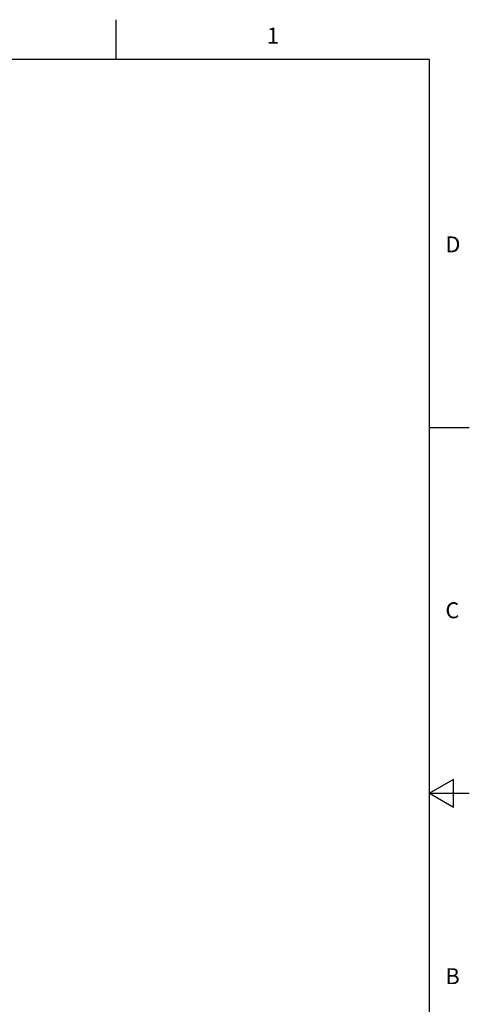
# Model space of a CAD drawing. Units: inches. Extents: x 0.4 to 16.6, y 0.6 to 10.4.
# Drawn here: x 13.8 to 16.6, y 4.2 to 10.4 of the extents above; entities that cross this region are included whole.
import ezdxf

# ---------------------------------------------------------------- set-up
doc = ezdxf.new("R2010")
doc.units = ezdxf.units.IN
doc.header["$LTSCALE"] = 0.935
doc.header["$MEASUREMENT"] = 0
doc.layers.get('0').update_dxf_attribs({"linetype": 'CONTINUOUS'})
doc.styles.add('TEXTSTYLE_2', font='txt', dxfattribs={"width": 0.8})

msp = doc.modelspace()

# ---------------------------------------------------------------- linework, layer by layer
at = {"color": 7, "linetype": 'CONTINUOUS'}
for p, q in [((14.41, 10.112), (14.41, 10.362)), ((16.38, 10.112), (0.62, 10.112)), ((16.38, 0.887), (16.38, 10.112)), ((16.38, 7.7995), (16.63, 7.7995)), ((16.53, 5.5861), (16.38, 5.4995)), ((16.53, 5.4129), (16.53, 5.5861)), ((16.38, 5.4995), (16.63, 5.4995)), ((16.38, 5.4995), (16.53, 5.4129))]:
    msp.add_line(p, q, dxfattribs=at)
msp.add_ellipse((12.3672, 6.979), major_axis=(1.3779, -0.0105), ratio=0.582358, start_param=3.931435, end_param=6.714082, dxfattribs=at)

# ---------------------------------------------------------------- texts
at = {"color": 7, "linetype": 'CONTINUOUS', "char_height": 0.1, "width": 0.08, "line_spacing_factor": 0.9, "style": 'TEXTSTYLE_2'}
for s, insert, attachment_point in [('1', (15.395, 10.312), 2), ('D', (16.48, 8.9995), 1), ('C', (16.48, 6.6995), 1), ('B', (16.48, 4.3995), 1)]:
    msp.add_mtext(s, dxfattribs=dict(at, insert=insert, attachment_point=attachment_point))

doc.saveas('drawing.dxf')
